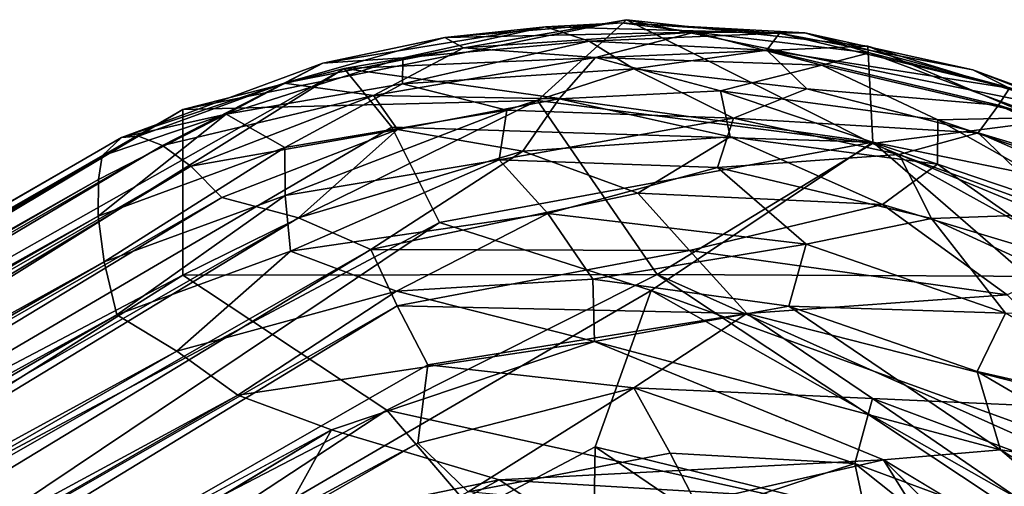
# Model space of a CAD drawing. Units: inches. Extents: x 0 to 220, y 2 to 75.
# Drawn here: x 58 to 59, y 54 to 54 of the extents above; entities that cross this region are included whole.
import ezdxf

# ---------------------------------------------------------------- set-up
doc = ezdxf.new("R2010")
doc.units = ezdxf.units.IN
doc.header["$MEASUREMENT"] = 0
for name, color, linetype in [('TERRITORY-BASEFRAME', 5, 'Continuous'), ('TERRITORY-BOARDLATCH', 5, 'Continuous'), ('TILE', 3, 'Continuous')]:
    doc.layers.add(name, color=color, linetype=linetype)

# ---------------------------------------------------------------- blocks, each defined once
blk = doc.blocks.new('PHZ200_36_0T')
at = {"layer": 'TERRITORY-BASEFRAME'}
for points in [[(17.92867, 1.029, 19.40705), (16.41507, 1.03418, 18.90459), (16.46146, 1.00704, 19.04567)], [(16.45824, 1.0189, 18.84875), (16.41507, 1.03418, 18.90459), (17.92867, 1.029, 19.40705)], [(16.45824, 1.0189, 18.84875), (17.92867, 1.029, 19.40705), (18.01599, 1.00453, 19.31723)], [(17.88341, 0.95088, 19.52309), (17.92867, 1.029, 19.40705), (16.46146, 1.00704, 19.04567)], [(18.09866, 0.93669, 19.53394), (17.92867, 1.029, 19.40705), (17.88341, 0.95088, 19.52309)], [(17.92867, 1.029, 19.40705), (18.09866, 0.93669, 19.53394), (18.16262, 0.95057, 19.44177)], [(18.01599, 1.00453, 19.31723), (17.92867, 1.029, 19.40705), (18.16262, 0.95057, 19.44177)], [(16.45824, 1.0189, 18.84875), (18.01599, 1.00453, 19.31723), (16.5887, 0.95449, 18.81355)], [(17.88341, 0.95088, 19.52309), (16.46146, 1.00704, 19.04567), (16.4981, 0.89627, 19.14311)], [(16.5887, 0.95449, 18.81355), (18.01599, 1.00453, 19.31723), (18.0225, 0.96368, 19.25881)], [(18.26938, 0.87218, 19.39746), (18.24561, 0.82557, 19.3003), (18.01599, 1.00453, 19.31723)], [(18.26938, 0.87218, 19.39746), (18.01599, 1.00453, 19.31723), (18.16262, 0.95057, 19.44177)], [(18.01599, 1.00453, 19.31723), (18.24561, 0.82557, 19.3003), (18.0225, 0.96368, 19.25881)], [(18.0225, 0.96368, 19.25881), (18.01908, 0.90562, 19.21847), (16.5887, 0.95449, 18.81355)], [(18.0225, 0.96368, 19.25881), (18.24561, 0.82557, 19.3003), (18.01908, 0.90562, 19.21847)], [(16.4981, 0.89627, 19.14311), (17.94298, 0.83143, 19.57303), (17.88341, 0.95088, 19.52309)], [(16.5995, 0.81036, 18.78524), (16.5887, 0.95449, 18.81355), (18.01908, 0.90562, 19.21847)], [(18.10775, 0.82184, 19.60671), (18.09866, 0.93669, 19.53394), (17.88341, 0.95088, 19.52309)], [(18.10775, 0.82184, 19.60671), (17.88341, 0.95088, 19.52309), (17.94298, 0.83143, 19.57303)], [(18.16262, 0.95057, 19.44177), (18.09866, 0.93669, 19.53394), (18.24503, 0.82505, 19.57655)], [(18.16262, 0.95057, 19.44177), (18.24503, 0.82505, 19.57655), (18.35734, 0.77803, 19.49874)], [(18.26938, 0.87218, 19.39746), (18.16262, 0.95057, 19.44177), (18.35734, 0.77803, 19.49874)], [(18.24503, 0.82505, 19.57655), (18.09866, 0.93669, 19.53394), (18.10775, 0.82184, 19.60671)], [(18.01908, 0.90562, 19.21847), (18.10041, 0.81584, 19.22843), (16.5995, 0.81036, 18.78524)], [(18.10041, 0.81584, 19.22843), (18.01908, 0.90562, 19.21847), (18.24561, 0.82557, 19.3003)], [(16.45347, 0.74514, 19.10438), (17.94298, 0.83143, 19.57303), (16.4981, 0.89627, 19.14311)], [(18.42462, 0.66677, 19.40737), (18.24561, 0.82557, 19.3003), (18.26938, 0.87218, 19.39746)], [(18.26938, 0.87218, 19.39746), (18.35734, 0.77803, 19.49874), (18.42462, 0.66677, 19.40737)], [(16.45347, 0.74514, 19.10438), (17.95781, 0.75225, 19.56124), (17.94298, 0.83143, 19.57303)], [(17.95781, 0.75225, 19.56124), (18.23685, 0.56259, 19.65842), (17.94298, 0.83143, 19.57303)], [(17.94298, 0.83143, 19.57303), (18.23685, 0.56259, 19.65842), (18.10775, 0.82184, 19.60671)], [(18.35254, 0.51634, 19.30166), (18.10041, 0.81584, 19.22843), (18.24561, 0.82557, 19.3003)], [(18.24503, 0.82505, 19.57655), (18.10775, 0.82184, 19.60671), (18.36118, 0.67368, 19.61075)], [(18.10775, 0.82184, 19.60671), (18.31431, 0.53668, 19.66804), (18.36118, 0.67368, 19.61075)], [(18.23685, 0.56259, 19.65842), (18.31431, 0.53668, 19.66804), (18.10775, 0.82184, 19.60671)], [(18.35734, 0.77803, 19.49874), (18.24503, 0.82505, 19.57655), (18.36118, 0.67368, 19.61075)], [(18.24561, 0.82557, 19.3003), (18.42462, 0.66677, 19.40737), (18.41638, 0.5421, 19.33596)], [(18.41638, 0.5421, 19.33596), (18.35254, 0.51634, 19.30166), (18.24561, 0.82557, 19.3003)], [(18.0314, 0.75737, 19.2233), (16.5995, 0.81036, 18.78524), (18.10041, 0.81584, 19.22843)], [(18.26926, 0.52874, 19.2942), (18.0314, 0.75737, 19.2233), (18.10041, 0.81584, 19.22843)], [(18.35254, 0.51634, 19.30166), (18.26926, 0.52874, 19.2942), (18.10041, 0.81584, 19.22843)], [(16.5995, 0.81036, 18.78524), (18.0314, 0.75737, 19.2233), (17.99682, 0.69953, 19.25639)], [(18.12268, 0.56866, 19.31803), (17.99682, 0.69953, 19.25639), (18.0314, 0.75737, 19.2233)], [(18.0314, 0.75737, 19.2233), (18.26926, 0.52874, 19.2942), (18.12268, 0.56866, 19.31803)]]:
    blk.add_3dface(points, dxfattribs=at)
at = {"layer": 'TERRITORY-BOARDLATCH'}
for points in [[(16.55573, 1.03031, 18.9411), (16.48046, 1.03398, 18.95228), (17.892, 1.03252, 19.36389)], [(16.55573, 1.03031, 18.9411), (16.48046, 1.03398, 18.95228), (17.892, 1.03252, 19.36389)], [(17.892, 1.03252, 19.36389), (16.48046, 1.03398, 18.95228), (17.878, 1.02926, 19.39791)], [(17.892, 1.03252, 19.36389), (16.48046, 1.03398, 18.95228), (17.878, 1.02926, 19.39791)], [(17.878, 1.02926, 19.39791), (16.48046, 1.03398, 18.95228), (16.52658, 1.03028, 19.0094)], [(17.878, 1.02926, 19.39791), (16.48046, 1.03398, 18.95228), (16.52658, 1.03028, 19.0094)], [(17.892, 1.03252, 19.36389), (17.90043, 1.0286, 19.3276), (16.55573, 1.03031, 18.9411)], [(17.892, 1.03252, 19.36389), (17.90043, 1.0286, 19.3276), (16.55573, 1.03031, 18.9411)], [(17.892, 1.03252, 19.36389), (17.878, 1.02926, 19.39791), (17.94773, 1.01505, 19.43795)], [(17.892, 1.03252, 19.36389), (17.878, 1.02926, 19.39791), (17.94773, 1.01505, 19.43795)], [(18.00741, 1.01285, 19.39816), (17.892, 1.03252, 19.36389), (17.94773, 1.01505, 19.43795)], [(17.98378, 1.01388, 19.33446), (17.892, 1.03252, 19.36389), (18.00741, 1.01285, 19.39816)], [(17.98378, 1.01388, 19.33446), (17.892, 1.03252, 19.36389), (18.00741, 1.01285, 19.39816)], [(18.00741, 1.01285, 19.39816), (17.892, 1.03252, 19.36389), (17.94773, 1.01505, 19.43795)], [(17.90043, 1.0286, 19.3276), (17.892, 1.03252, 19.36389), (17.98378, 1.01388, 19.33446)], [(17.90043, 1.0286, 19.3276), (17.892, 1.03252, 19.36389), (17.98378, 1.01388, 19.33446)], [(17.86974, 1.01893, 19.43181), (16.52658, 1.03028, 19.0094), (16.54539, 1.01947, 19.0529)], [(17.86974, 1.01893, 19.43181), (16.52658, 1.03028, 19.0094), (16.54539, 1.01947, 19.0529)], [(16.52658, 1.03028, 19.0094), (17.86974, 1.01893, 19.43181), (17.878, 1.02926, 19.39791)], [(16.52658, 1.03028, 19.0094), (17.86974, 1.01893, 19.43181), (17.878, 1.02926, 19.39791)], [(16.59289, 1.0195, 18.91636), (16.55573, 1.03031, 18.9411), (17.90043, 1.0286, 19.3276)], [(16.59289, 1.0195, 18.91636), (16.55573, 1.03031, 18.9411), (17.90043, 1.0286, 19.3276)], [(17.90933, 1.01766, 19.29377), (16.59289, 1.0195, 18.91636), (17.90043, 1.0286, 19.3276)], [(17.90933, 1.01766, 19.29377), (16.59289, 1.0195, 18.91636), (17.90043, 1.0286, 19.3276)], [(17.94773, 1.01505, 19.43795), (17.878, 1.02926, 19.39791), (17.86974, 1.01893, 19.43181)], [(17.94773, 1.01505, 19.43795), (17.878, 1.02926, 19.39791), (17.86974, 1.01893, 19.43181)], [(17.90933, 1.01766, 19.29377), (17.90043, 1.0286, 19.3276), (17.98378, 1.01388, 19.33446)], [(17.90933, 1.01766, 19.29377), (17.90043, 1.0286, 19.3276), (17.98378, 1.01388, 19.33446)], [(17.8595, 1.00179, 19.46293), (16.54539, 1.01947, 19.0529), (16.53448, 1.00189, 19.08364)], [(17.8595, 1.00179, 19.46293), (16.54539, 1.01947, 19.0529), (16.53448, 1.00189, 19.08364)], [(16.54539, 1.01947, 19.0529), (17.8595, 1.00179, 19.46293), (17.86974, 1.01893, 19.43181)], [(16.54539, 1.01947, 19.0529), (17.8595, 1.00179, 19.46293), (17.86974, 1.01893, 19.43181)], [(16.60383, 1.00198, 18.8857), (16.59289, 1.0195, 18.91636), (17.90933, 1.01766, 19.29377)], [(16.60383, 1.00198, 18.8857), (16.59289, 1.0195, 18.91636), (17.90933, 1.01766, 19.29377)], [(16.60383, 1.00198, 18.8857), (17.90933, 1.01766, 19.29377), (17.917, 1.00018, 19.26258)], [(16.60383, 1.00198, 18.8857), (17.90933, 1.01766, 19.29377), (17.917, 1.00018, 19.26258)], [(17.94773, 1.01505, 19.43795), (17.86974, 1.01893, 19.43181), (17.8595, 1.00179, 19.46293)], [(17.94773, 1.01505, 19.43795), (17.86974, 1.01893, 19.43181), (17.8595, 1.00179, 19.46293)], [(17.96647, 0.98336, 19.49501), (17.94773, 1.01505, 19.43795), (17.8595, 1.00179, 19.46293)], [(17.96647, 0.98336, 19.49501), (17.94773, 1.01505, 19.43795), (17.8595, 1.00179, 19.46293)], [(18.02252, 0.98375, 19.2939), (17.917, 1.00018, 19.26258), (17.90933, 1.01766, 19.29377)], [(18.02252, 0.98375, 19.2939), (17.917, 1.00018, 19.26258), (17.90933, 1.01766, 19.29377)], [(17.90933, 1.01766, 19.29377), (17.98378, 1.01388, 19.33446), (18.02252, 0.98375, 19.2939)], [(17.90933, 1.01766, 19.29377), (17.98378, 1.01388, 19.33446), (18.02252, 0.98375, 19.2939)], [(18.03933, 0.98129, 19.48216), (17.94773, 1.01505, 19.43795), (17.96647, 0.98336, 19.49501)], [(18.03933, 0.98129, 19.48216), (17.94773, 1.01505, 19.43795), (17.96647, 0.98336, 19.49501)], [(17.94773, 1.01505, 19.43795), (18.04671, 0.99348, 19.44755), (18.00741, 1.01285, 19.39816)], [(17.94773, 1.01505, 19.43795), (18.04671, 0.99348, 19.44755), (18.00741, 1.01285, 19.39816)], [(17.94773, 1.01505, 19.43795), (18.03933, 0.98129, 19.48216), (18.04671, 0.99348, 19.44755)], [(17.94773, 1.01505, 19.43795), (18.03933, 0.98129, 19.48216), (18.04671, 0.99348, 19.44755)], [(18.00741, 1.01285, 19.39816), (18.07205, 0.99167, 19.37852), (17.98378, 1.01388, 19.33446)], [(18.00741, 1.01285, 19.39816), (18.07205, 0.99167, 19.37852), (17.98378, 1.01388, 19.33446)], [(18.02252, 0.98375, 19.2939), (17.98378, 1.01388, 19.33446), (18.07805, 0.98164, 19.34357)], [(18.02252, 0.98375, 19.2939), (17.98378, 1.01388, 19.33446), (18.07805, 0.98164, 19.34357)], [(17.98378, 1.01388, 19.33446), (18.07205, 0.99167, 19.37852), (18.07805, 0.98164, 19.34357)], [(17.98378, 1.01388, 19.33446), (18.07205, 0.99167, 19.37852), (18.07805, 0.98164, 19.34357)], [(18.07205, 0.99167, 19.37852), (18.00741, 1.01285, 19.39816), (18.12251, 0.96915, 19.43116)], [(18.07205, 0.99167, 19.37852), (18.00741, 1.01285, 19.39816), (18.12251, 0.96915, 19.43116)], [(18.00741, 1.01285, 19.39816), (18.04671, 0.99348, 19.44755), (18.12251, 0.96915, 19.43116)], [(18.00741, 1.01285, 19.39816), (18.04671, 0.99348, 19.44755), (18.12251, 0.96915, 19.43116)], [(17.84993, 0.97856, 19.49011), (16.53448, 1.00189, 19.08364), (16.52496, 0.97824, 19.11051)], [(17.84993, 0.97856, 19.49011), (16.53448, 1.00189, 19.08364), (16.52496, 0.97824, 19.11051)], [(16.53448, 1.00189, 19.08364), (17.84993, 0.97856, 19.49011), (17.8595, 1.00179, 19.46293)], [(16.53448, 1.00189, 19.08364), (17.84993, 0.97856, 19.49011), (17.8595, 1.00179, 19.46293)], [(16.60383, 1.00198, 18.8857), (17.917, 1.00018, 19.26258), (16.61335, 0.97844, 18.85889)], [(16.60383, 1.00198, 18.8857), (17.917, 1.00018, 19.26258), (16.61335, 0.97844, 18.85889)], [(17.917, 1.00018, 19.26258), (17.92315, 0.97687, 19.23518), (16.61335, 0.97844, 18.85889)], [(17.917, 1.00018, 19.26258), (17.92315, 0.97687, 19.23518), (16.61335, 0.97844, 18.85889)], [(17.96647, 0.98336, 19.49501), (17.8595, 1.00179, 19.46293), (17.84993, 0.97856, 19.49011)], [(17.96647, 0.98336, 19.49501), (17.8595, 1.00179, 19.46293), (17.84993, 0.97856, 19.49011)], [(17.917, 1.00018, 19.26258), (18.02252, 0.98375, 19.2939), (18.02458, 0.96114, 19.26496)], [(17.917, 1.00018, 19.26258), (18.02252, 0.98375, 19.2939), (18.02458, 0.96114, 19.26496)], [(17.917, 1.00018, 19.26258), (18.02458, 0.96114, 19.26496), (17.92315, 0.97687, 19.23518)], [(17.917, 1.00018, 19.26258), (18.02458, 0.96114, 19.26496), (17.92315, 0.97687, 19.23518)], [(18.13923, 0.95053, 19.47401), (18.04671, 0.99348, 19.44755), (18.03933, 0.98129, 19.48216)], [(18.13923, 0.95053, 19.47401), (18.04671, 0.99348, 19.44755), (18.03933, 0.98129, 19.48216)], [(18.13923, 0.95053, 19.47401), (18.12251, 0.96915, 19.43116), (18.04671, 0.99348, 19.44755)], [(18.13923, 0.95053, 19.47401), (18.12251, 0.96915, 19.43116), (18.04671, 0.99348, 19.44755)], [(18.07205, 0.99167, 19.37852), (18.12251, 0.96915, 19.43116), (18.1594, 0.95053, 19.40369)], [(18.07205, 0.99167, 19.37852), (18.12251, 0.96915, 19.43116), (18.1594, 0.95053, 19.40369)], [(18.19155, 0.92591, 19.37611), (18.07805, 0.98164, 19.34357), (18.07205, 0.99167, 19.37852)], [(18.19155, 0.92591, 19.37611), (18.07805, 0.98164, 19.34357), (18.07205, 0.99167, 19.37852)], [(18.1594, 0.95053, 19.40369), (18.19155, 0.92591, 19.37611), (18.07205, 0.99167, 19.37852)], [(18.1594, 0.95053, 19.40369), (18.19155, 0.92591, 19.37611), (18.07205, 0.99167, 19.37852)], [(17.84993, 0.97856, 19.49011), (17.95348, 0.96059, 19.52081), (17.96647, 0.98336, 19.49501)], [(17.84993, 0.97856, 19.49011), (17.95348, 0.96059, 19.52081), (17.96647, 0.98336, 19.49501)], [(18.0815, 0.94037, 19.52799), (17.96647, 0.98336, 19.49501), (17.95348, 0.96059, 19.52081)], [(18.0815, 0.94037, 19.52799), (17.96647, 0.98336, 19.49501), (17.95348, 0.96059, 19.52081)], [(18.03933, 0.98129, 19.48216), (17.96647, 0.98336, 19.49501), (18.0815, 0.94037, 19.52799)], [(18.03933, 0.98129, 19.48216), (17.96647, 0.98336, 19.49501), (18.0815, 0.94037, 19.52799)], [(18.07805, 0.98164, 19.34357), (18.13766, 0.94106, 19.32692), (18.02252, 0.98375, 19.2939)], [(18.07805, 0.98164, 19.34357), (18.13766, 0.94106, 19.32692), (18.02252, 0.98375, 19.2939)], [(18.02252, 0.98375, 19.2939), (18.13766, 0.94106, 19.32692), (18.10934, 0.93149, 19.28946)], [(18.02252, 0.98375, 19.2939), (18.13766, 0.94106, 19.32692), (18.10934, 0.93149, 19.28946)], [(18.02252, 0.98375, 19.2939), (18.10934, 0.93149, 19.28946), (18.02458, 0.96114, 19.26496)], [(18.02252, 0.98375, 19.2939), (18.10934, 0.93149, 19.28946), (18.02458, 0.96114, 19.26496)], [(16.52496, 0.97824, 19.11051), (16.51718, 0.94949, 19.13246), (17.8414, 0.95011, 19.51226)], [(16.52496, 0.97824, 19.11051), (16.51718, 0.94949, 19.13246), (17.8414, 0.95011, 19.51226)], [(16.52496, 0.97824, 19.11051), (17.8414, 0.95011, 19.51226), (17.84993, 0.97856, 19.49011)], [(16.52496, 0.97824, 19.11051), (17.8414, 0.95011, 19.51226), (17.84993, 0.97856, 19.49011)], [(16.62112, 0.94982, 18.83697), (16.61335, 0.97844, 18.85889), (17.92315, 0.97687, 19.23518)], [(16.62112, 0.94982, 18.83697), (16.61335, 0.97844, 18.85889), (17.92315, 0.97687, 19.23518)], [(17.84993, 0.97856, 19.49011), (17.8414, 0.95011, 19.51226), (17.95348, 0.96059, 19.52081)], [(17.84993, 0.97856, 19.49011), (17.8414, 0.95011, 19.51226), (17.95348, 0.96059, 19.52081)], [(18.15275, 0.92537, 19.51468), (18.03933, 0.98129, 19.48216), (18.0815, 0.94037, 19.52799)], [(18.15275, 0.92537, 19.51468), (18.03933, 0.98129, 19.48216), (18.0815, 0.94037, 19.52799)], [(18.03933, 0.98129, 19.48216), (18.15275, 0.92537, 19.51468), (18.13923, 0.95053, 19.47401)], [(18.03933, 0.98129, 19.48216), (18.15275, 0.92537, 19.51468), (18.13923, 0.95053, 19.47401)], [(18.07805, 0.98164, 19.34357), (18.19155, 0.92591, 19.37611), (18.13766, 0.94106, 19.32692)], [(18.07805, 0.98164, 19.34357), (18.19155, 0.92591, 19.37611), (18.13766, 0.94106, 19.32692)], [(17.92315, 0.97687, 19.23518), (17.95376, 0.94634, 19.21954), (16.62112, 0.94982, 18.83697)], [(17.92315, 0.97687, 19.23518), (17.95376, 0.94634, 19.21954), (16.62112, 0.94982, 18.83697)], [(17.92315, 0.97687, 19.23518), (18.02458, 0.96114, 19.26496), (17.95376, 0.94634, 19.21954)], [(17.92315, 0.97687, 19.23518), (18.02458, 0.96114, 19.26496), (17.95376, 0.94634, 19.21954)], [(18.23117, 0.90241, 19.46087), (18.1594, 0.95053, 19.40369), (18.12251, 0.96915, 19.43116)], [(18.23117, 0.90241, 19.46087), (18.1594, 0.95053, 19.40369), (18.12251, 0.96915, 19.43116)], [(18.12251, 0.96915, 19.43116), (18.13923, 0.95053, 19.47401), (18.23117, 0.90241, 19.46087)], [(18.12251, 0.96915, 19.43116), (18.13923, 0.95053, 19.47401), (18.23117, 0.90241, 19.46087)], [(18.02458, 0.96114, 19.26496), (18.07786, 0.91678, 19.25604), (17.95376, 0.94634, 19.21954)], [(18.02458, 0.96114, 19.26496), (18.07786, 0.91678, 19.25604), (17.95376, 0.94634, 19.21954)], [(18.02458, 0.96114, 19.26496), (18.10934, 0.93149, 19.28946), (18.07786, 0.91678, 19.25604)], [(18.02458, 0.96114, 19.26496), (18.10934, 0.93149, 19.28946), (18.07786, 0.91678, 19.25604)], [(17.8414, 0.95011, 19.51226), (17.94082, 0.93288, 19.54138), (17.95348, 0.96059, 19.52081)], [(17.8414, 0.95011, 19.51226), (17.94082, 0.93288, 19.54138), (17.95348, 0.96059, 19.52081)], [(18.06435, 0.91909, 19.5526), (17.95348, 0.96059, 19.52081), (17.94082, 0.93288, 19.54138)], [(18.06435, 0.91909, 19.5526), (17.95348, 0.96059, 19.52081), (17.94082, 0.93288, 19.54138)], [(17.95348, 0.96059, 19.52081), (18.06435, 0.91909, 19.5526), (18.0815, 0.94037, 19.52799)], [(17.95348, 0.96059, 19.52081), (18.06435, 0.91909, 19.5526), (18.0815, 0.94037, 19.52799)], [(18.22063, 0.8978, 19.49747), (18.23117, 0.90241, 19.46087), (18.13923, 0.95053, 19.47401)], [(18.22063, 0.8978, 19.49747), (18.23117, 0.90241, 19.46087), (18.13923, 0.95053, 19.47401)], [(18.22063, 0.8978, 19.49747), (18.13923, 0.95053, 19.47401), (18.15275, 0.92537, 19.51468)], [(18.22063, 0.8978, 19.49747), (18.13923, 0.95053, 19.47401), (18.15275, 0.92537, 19.51468)], [(18.1594, 0.95053, 19.40369), (18.23117, 0.90241, 19.46087), (18.24332, 0.89561, 19.42629)], [(18.1594, 0.95053, 19.40369), (18.23117, 0.90241, 19.46087), (18.24332, 0.89561, 19.42629)], [(18.1594, 0.95053, 19.40369), (18.24332, 0.89561, 19.42629), (18.19155, 0.92591, 19.37611)], [(18.1594, 0.95053, 19.40369), (18.24332, 0.89561, 19.42629), (18.19155, 0.92591, 19.37611)], [(16.51718, 0.94949, 19.13246), (16.51145, 0.91676, 19.14864), (17.85989, 0.91652, 19.53569)], [(16.51718, 0.94949, 19.13246), (16.51145, 0.91676, 19.14864), (17.85989, 0.91652, 19.53569)], [(17.85989, 0.91652, 19.53569), (17.8414, 0.95011, 19.51226), (16.51718, 0.94949, 19.13246)], [(17.85989, 0.91652, 19.53569), (17.8414, 0.95011, 19.51226), (16.51718, 0.94949, 19.13246)], [(16.62686, 0.91724, 18.82077), (16.62112, 0.94982, 18.83697), (17.95376, 0.94634, 19.21954)], [(16.62686, 0.91724, 18.82077), (16.62112, 0.94982, 18.83697), (17.95376, 0.94634, 19.21954)], [(17.95376, 0.94634, 19.21954), (17.97929, 0.91178, 19.20917), (16.62686, 0.91724, 18.82077)], [(17.95376, 0.94634, 19.21954), (17.97929, 0.91178, 19.20917), (16.62686, 0.91724, 18.82077)], [(17.94082, 0.93288, 19.54138), (17.8414, 0.95011, 19.51226), (17.85989, 0.91652, 19.53569)], [(17.94082, 0.93288, 19.54138), (17.8414, 0.95011, 19.51226), (17.85989, 0.91652, 19.53569)], [(17.95376, 0.94634, 19.21954), (18.07786, 0.91678, 19.25604), (17.97929, 0.91178, 19.20917)], [(17.95376, 0.94634, 19.21954), (18.07786, 0.91678, 19.25604), (17.97929, 0.91178, 19.20917)], [(18.18627, 0.87486, 19.55804), (18.0815, 0.94037, 19.52799), (18.06435, 0.91909, 19.5526)], [(18.18627, 0.87486, 19.55804), (18.0815, 0.94037, 19.52799), (18.06435, 0.91909, 19.5526)], [(18.15275, 0.92537, 19.51468), (18.0815, 0.94037, 19.52799), (18.18627, 0.87486, 19.55804)], [(18.15275, 0.92537, 19.51468), (18.0815, 0.94037, 19.52799), (18.18627, 0.87486, 19.55804)], [(18.18766, 0.89122, 19.31172), (18.10934, 0.93149, 19.28946), (18.13766, 0.94106, 19.32692)], [(18.18766, 0.89122, 19.31172), (18.10934, 0.93149, 19.28946), (18.13766, 0.94106, 19.32692)], [(18.13766, 0.94106, 19.32692), (18.19155, 0.92591, 19.37611), (18.24258, 0.87582, 19.357)], [(18.13766, 0.94106, 19.32692), (18.19155, 0.92591, 19.37611), (18.24258, 0.87582, 19.357)], [(18.13766, 0.94106, 19.32692), (18.24258, 0.87582, 19.357), (18.18766, 0.89122, 19.31172)], [(18.13766, 0.94106, 19.32692), (18.24258, 0.87582, 19.357), (18.18766, 0.89122, 19.31172)], [(17.98002, 0.88496, 19.57058), (17.94082, 0.93288, 19.54138), (17.85989, 0.91652, 19.53569)], [(17.98002, 0.88496, 19.57058), (17.94082, 0.93288, 19.54138), (17.85989, 0.91652, 19.53569)], [(18.06435, 0.91909, 19.5526), (17.94082, 0.93288, 19.54138), (18.07269, 0.88046, 19.57937)], [(18.06435, 0.91909, 19.5526), (17.94082, 0.93288, 19.54138), (18.07269, 0.88046, 19.57937)], [(18.07269, 0.88046, 19.57937), (17.94082, 0.93288, 19.54138), (17.98002, 0.88496, 19.57058)], [(18.07269, 0.88046, 19.57937), (17.94082, 0.93288, 19.54138), (17.98002, 0.88496, 19.57058)], [(18.10934, 0.93149, 19.28946), (18.17966, 0.86703, 19.28523), (18.07786, 0.91678, 19.25604)], [(18.10934, 0.93149, 19.28946), (18.17966, 0.86703, 19.28523), (18.07786, 0.91678, 19.25604)], [(18.18766, 0.89122, 19.31172), (18.17966, 0.86703, 19.28523), (18.10934, 0.93149, 19.28946)], [(18.18766, 0.89122, 19.31172), (18.17966, 0.86703, 19.28523), (18.10934, 0.93149, 19.28946)], [(18.22895, 0.86866, 19.53633), (18.15275, 0.92537, 19.51468), (18.18627, 0.87486, 19.55804)], [(18.22895, 0.86866, 19.53633), (18.15275, 0.92537, 19.51468), (18.18627, 0.87486, 19.55804)], [(18.15275, 0.92537, 19.51468), (18.22895, 0.86866, 19.53633), (18.22063, 0.8978, 19.49747)], [(18.15275, 0.92537, 19.51468), (18.22895, 0.86866, 19.53633), (18.22063, 0.8978, 19.49747)], [(18.19155, 0.92591, 19.37611), (18.24332, 0.89561, 19.42629), (18.26851, 0.86866, 19.39838)], [(18.19155, 0.92591, 19.37611), (18.24332, 0.89561, 19.42629), (18.26851, 0.86866, 19.39838)], [(18.19155, 0.92591, 19.37611), (18.26851, 0.86866, 19.39838), (18.24258, 0.87582, 19.357)], [(18.19155, 0.92591, 19.37611), (18.26851, 0.86866, 19.39838), (18.24258, 0.87582, 19.357)], [(18.1653, 0.85589, 19.58155), (18.06435, 0.91909, 19.5526), (18.07269, 0.88046, 19.57937)], [(18.1653, 0.85589, 19.58155), (18.06435, 0.91909, 19.5526), (18.07269, 0.88046, 19.57937)], [(18.06435, 0.91909, 19.5526), (18.1653, 0.85589, 19.58155), (18.18627, 0.87486, 19.55804)], [(18.06435, 0.91909, 19.5526), (18.1653, 0.85589, 19.58155), (18.18627, 0.87486, 19.55804)], [(17.8767, 0.87916, 19.55188), (16.51145, 0.91676, 19.14864), (16.51046, 0.88069, 19.15946)], [(17.8767, 0.87916, 19.55188), (16.51145, 0.91676, 19.14864), (16.51046, 0.88069, 19.15946)], [(17.85989, 0.91652, 19.53569), (16.51145, 0.91676, 19.14864), (17.8767, 0.87916, 19.55188)], [(17.85989, 0.91652, 19.53569), (16.51145, 0.91676, 19.14864), (17.8767, 0.87916, 19.55188)], [(16.63036, 0.88197, 18.81089), (16.62686, 0.91724, 18.82077), (17.97929, 0.91178, 19.20917)], [(16.63036, 0.88197, 18.81089), (16.62686, 0.91724, 18.82077), (17.97929, 0.91178, 19.20917)], [(17.85989, 0.91652, 19.53569), (17.8767, 0.87916, 19.55188), (17.98002, 0.88496, 19.57058)], [(17.85989, 0.91652, 19.53569), (17.8767, 0.87916, 19.55188), (17.98002, 0.88496, 19.57058)], [(18.12076, 0.86549, 19.25038), (17.97929, 0.91178, 19.20917), (18.07786, 0.91678, 19.25604)], [(18.12076, 0.86549, 19.25038), (17.97929, 0.91178, 19.20917), (18.07786, 0.91678, 19.25604)], [(18.07786, 0.91678, 19.25604), (18.17966, 0.86703, 19.28523), (18.12076, 0.86549, 19.25038)], [(18.07786, 0.91678, 19.25604), (18.17966, 0.86703, 19.28523), (18.12076, 0.86549, 19.25038)], [(16.63036, 0.88197, 18.81089), (17.97929, 0.91178, 19.20917), (17.97626, 0.87788, 19.19778)], [(16.63036, 0.88197, 18.81089), (17.97929, 0.91178, 19.20917), (17.97626, 0.87788, 19.19778)], [(18.12951, 0.82438, 19.24183), (17.97626, 0.87788, 19.19778), (17.97929, 0.91178, 19.20917)], [(18.12951, 0.82438, 19.24183), (17.97626, 0.87788, 19.19778), (17.97929, 0.91178, 19.20917)], [(18.12951, 0.82438, 19.24183), (17.97929, 0.91178, 19.20917), (18.12076, 0.86549, 19.25038)], [(18.12951, 0.82438, 19.24183), (17.97929, 0.91178, 19.20917), (18.12076, 0.86549, 19.25038)], [(18.23117, 0.90241, 19.46087), (18.22063, 0.8978, 19.49747), (18.32488, 0.81373, 19.49063)], [(18.23117, 0.90241, 19.46087), (18.22063, 0.8978, 19.49747), (18.32488, 0.81373, 19.49063)], [(18.31257, 0.83235, 19.44761), (18.24332, 0.89561, 19.42629), (18.23117, 0.90241, 19.46087)], [(18.31257, 0.83235, 19.44761), (18.24332, 0.89561, 19.42629), (18.23117, 0.90241, 19.46087)], [(18.23117, 0.90241, 19.46087), (18.32488, 0.81373, 19.49063), (18.31257, 0.83235, 19.44761)], [(18.23117, 0.90241, 19.46087), (18.32488, 0.81373, 19.49063), (18.31257, 0.83235, 19.44761)], [(18.22063, 0.8978, 19.49747), (18.3151, 0.80866, 19.52456), (18.32488, 0.81373, 19.49063)], [(18.22063, 0.8978, 19.49747), (18.3151, 0.80866, 19.52456), (18.32488, 0.81373, 19.49063)], [(18.3151, 0.80866, 19.52456), (18.22063, 0.8978, 19.49747), (18.22895, 0.86866, 19.53633)], [(18.3151, 0.80866, 19.52456), (18.22063, 0.8978, 19.49747), (18.22895, 0.86866, 19.53633)], [(18.24332, 0.89561, 19.42629), (18.31257, 0.83235, 19.44761), (18.33689, 0.80202, 19.41779)], [(18.24332, 0.89561, 19.42629), (18.31257, 0.83235, 19.44761), (18.33689, 0.80202, 19.41779)], [(18.26851, 0.86866, 19.39838), (18.24332, 0.89561, 19.42629), (18.33689, 0.80202, 19.41779)], [(18.26851, 0.86866, 19.39838), (18.24332, 0.89561, 19.42629), (18.33689, 0.80202, 19.41779)], [(18.17966, 0.86703, 19.28523), (18.18766, 0.89122, 19.31172), (18.27016, 0.79758, 19.31118)], [(18.17966, 0.86703, 19.28523), (18.18766, 0.89122, 19.31172), (18.27016, 0.79758, 19.31118)], [(18.18766, 0.89122, 19.31172), (18.24258, 0.87582, 19.357), (18.28242, 0.81838, 19.3389)], [(18.18766, 0.89122, 19.31172), (18.24258, 0.87582, 19.357), (18.28242, 0.81838, 19.3389)], [(18.18766, 0.89122, 19.31172), (18.28242, 0.81838, 19.3389), (18.27016, 0.79758, 19.31118)], [(18.18766, 0.89122, 19.31172), (18.28242, 0.81838, 19.3389), (18.27016, 0.79758, 19.31118)], [(17.91152, 0.83717, 19.56575), (17.8767, 0.87916, 19.55188), (16.51046, 0.88069, 19.15946)], [(17.91152, 0.83717, 19.56575), (17.8767, 0.87916, 19.55188), (16.51046, 0.88069, 19.15946)], [(16.63292, 0.84608, 18.80825), (16.63036, 0.88197, 18.81089), (17.97626, 0.87788, 19.19778)], [(16.63292, 0.84608, 18.80825), (16.63036, 0.88197, 18.81089), (17.97626, 0.87788, 19.19778)], [(17.98002, 0.88496, 19.57058), (17.8767, 0.87916, 19.55188), (18.05988, 0.80724, 19.60457)], [(17.98002, 0.88496, 19.57058), (17.8767, 0.87916, 19.55188), (18.05988, 0.80724, 19.60457)], [(18.07598, 0.83726, 19.5981), (17.98002, 0.88496, 19.57058), (18.05988, 0.80724, 19.60457)], [(18.07598, 0.83726, 19.5981), (17.98002, 0.88496, 19.57058), (18.05988, 0.80724, 19.60457)], [(17.98002, 0.88496, 19.57058), (18.07598, 0.83726, 19.5981), (18.07269, 0.88046, 19.57937)], [(17.98002, 0.88496, 19.57058), (18.07598, 0.83726, 19.5981), (18.07269, 0.88046, 19.57937)], [(17.97626, 0.87788, 19.19778), (17.97469, 0.84176, 19.19374), (16.63292, 0.84608, 18.80825)], [(17.97626, 0.87788, 19.19778), (17.97469, 0.84176, 19.19374), (16.63292, 0.84608, 18.80825)], [(18.05988, 0.80724, 19.60457), (17.8767, 0.87916, 19.55188), (17.91152, 0.83717, 19.56575)], [(18.05988, 0.80724, 19.60457), (17.8767, 0.87916, 19.55188), (17.91152, 0.83717, 19.56575)], [(17.97469, 0.84176, 19.19374), (17.97626, 0.87788, 19.19778), (18.13933, 0.77897, 19.24093)], [(17.97469, 0.84176, 19.19374), (17.97626, 0.87788, 19.19778), (18.13933, 0.77897, 19.24093)], [(17.97626, 0.87788, 19.19778), (18.12951, 0.82438, 19.24183), (18.13933, 0.77897, 19.24093)], [(17.97626, 0.87788, 19.19778), (18.12951, 0.82438, 19.24183), (18.13933, 0.77897, 19.24093)], [(18.07269, 0.88046, 19.57937), (18.18636, 0.7955, 19.61179), (18.1653, 0.85589, 19.58155)], [(18.07269, 0.88046, 19.57937), (18.18636, 0.7955, 19.61179), (18.1653, 0.85589, 19.58155)], [(18.07269, 0.88046, 19.57937), (18.07598, 0.83726, 19.5981), (18.18636, 0.7955, 19.61179)], [(18.07269, 0.88046, 19.57937), (18.07598, 0.83726, 19.5981), (18.18636, 0.7955, 19.61179)], [(18.28242, 0.81838, 19.3389), (18.24258, 0.87582, 19.357), (18.33325, 0.79054, 19.383)], [(18.28242, 0.81838, 19.3389), (18.24258, 0.87582, 19.357), (18.33325, 0.79054, 19.383)], [(18.26851, 0.86866, 19.39838), (18.33325, 0.79054, 19.383), (18.24258, 0.87582, 19.357)], [(18.26851, 0.86866, 19.39838), (18.33325, 0.79054, 19.383), (18.24258, 0.87582, 19.357)], [(18.25475, 0.81255, 19.57745), (18.18627, 0.87486, 19.55804), (18.1653, 0.85589, 19.58155)], [(18.25475, 0.81255, 19.57745), (18.18627, 0.87486, 19.55804), (18.1653, 0.85589, 19.58155)], [(18.2979, 0.80125, 19.5563), (18.22895, 0.86866, 19.53633), (18.18627, 0.87486, 19.55804)], [(18.2979, 0.80125, 19.5563), (18.22895, 0.86866, 19.53633), (18.18627, 0.87486, 19.55804)], [(18.2979, 0.80125, 19.5563), (18.18627, 0.87486, 19.55804), (18.25475, 0.81255, 19.57745)], [(18.2979, 0.80125, 19.5563), (18.18627, 0.87486, 19.55804), (18.25475, 0.81255, 19.57745)], [(18.23315, 0.79338, 19.28254), (18.12076, 0.86549, 19.25038), (18.17966, 0.86703, 19.28523)], [(18.23315, 0.79338, 19.28254), (18.12076, 0.86549, 19.25038), (18.17966, 0.86703, 19.28523)], [(18.23315, 0.79338, 19.28254), (18.12951, 0.82438, 19.24183), (18.12076, 0.86549, 19.25038)], [(18.23315, 0.79338, 19.28254), (18.12951, 0.82438, 19.24183), (18.12076, 0.86549, 19.25038)], [(18.27016, 0.79758, 19.31118), (18.23315, 0.79338, 19.28254), (18.17966, 0.86703, 19.28523)], [(18.27016, 0.79758, 19.31118), (18.23315, 0.79338, 19.28254), (18.17966, 0.86703, 19.28523)], [(18.3151, 0.80866, 19.52456), (18.22895, 0.86866, 19.53633), (18.2979, 0.80125, 19.5563)], [(18.3151, 0.80866, 19.52456), (18.22895, 0.86866, 19.53633), (18.2979, 0.80125, 19.5563)], [(18.33325, 0.79054, 19.383), (18.26851, 0.86866, 19.39838), (18.33689, 0.80202, 19.41779)], [(18.33325, 0.79054, 19.383), (18.26851, 0.86866, 19.39838), (18.33689, 0.80202, 19.41779)], [(18.25247, 0.77341, 19.60654), (18.1653, 0.85589, 19.58155), (18.18636, 0.7955, 19.61179)], [(18.25247, 0.77341, 19.60654), (18.1653, 0.85589, 19.58155), (18.18636, 0.7955, 19.61179)], [(18.1653, 0.85589, 19.58155), (18.25247, 0.77341, 19.60654), (18.25475, 0.81255, 19.57745)], [(18.1653, 0.85589, 19.58155), (18.25247, 0.77341, 19.60654), (18.25475, 0.81255, 19.57745)], [(17.94867, 0.80733, 19.19003), (16.62993, 0.81026, 18.8109), (16.63292, 0.84608, 18.80825)], [(17.94867, 0.80733, 19.19003), (16.62993, 0.81026, 18.8109), (16.63292, 0.84608, 18.80825)], [(17.94867, 0.80733, 19.19003), (16.63292, 0.84608, 18.80825), (17.97469, 0.84176, 19.19374)], [(17.94867, 0.80733, 19.19003), (16.63292, 0.84608, 18.80825), (17.97469, 0.84176, 19.19374)], [(18.06571, 0.77466, 19.2236), (17.94867, 0.80733, 19.19003), (17.97469, 0.84176, 19.19374)], [(18.06571, 0.77466, 19.2236), (17.94867, 0.80733, 19.19003), (17.97469, 0.84176, 19.19374)], [(17.97469, 0.84176, 19.19374), (18.13933, 0.77897, 19.24093), (18.06571, 0.77466, 19.2236)], [(17.97469, 0.84176, 19.19374), (18.13933, 0.77897, 19.24093), (18.06571, 0.77466, 19.2236)], [(16.5087, 0.81104, 19.15869), (17.86044, 0.80646, 19.54728), (17.91152, 0.83717, 19.56575)], [(16.5087, 0.81104, 19.15869), (17.86044, 0.80646, 19.54728), (17.91152, 0.83717, 19.56575)], [(17.91152, 0.83717, 19.56575), (17.86044, 0.80646, 19.54728), (17.97696, 0.76789, 19.58072)], [(17.91152, 0.83717, 19.56575), (17.86044, 0.80646, 19.54728), (17.97696, 0.76789, 19.58072)], [(18.05988, 0.80724, 19.60457), (18.16115, 0.771, 19.62252), (18.07598, 0.83726, 19.5981)], [(18.05988, 0.80724, 19.60457), (18.16115, 0.771, 19.62252), (18.07598, 0.83726, 19.5981)], [(18.18636, 0.7955, 19.61179), (18.07598, 0.83726, 19.5981), (18.16115, 0.771, 19.62252)], [(18.18636, 0.7955, 19.61179), (18.07598, 0.83726, 19.5981), (18.16115, 0.771, 19.62252)], [(18.37757, 0.75457, 19.46479), (18.33689, 0.80202, 19.41779), (18.31257, 0.83235, 19.44761)], [(18.37757, 0.75457, 19.46479), (18.33689, 0.80202, 19.41779), (18.31257, 0.83235, 19.44761)], [(18.37757, 0.75457, 19.46479), (18.31257, 0.83235, 19.44761), (18.32488, 0.81373, 19.49063)], [(18.37757, 0.75457, 19.46479), (18.31257, 0.83235, 19.44761), (18.32488, 0.81373, 19.49063)], [(18.23315, 0.79338, 19.28254), (18.26736, 0.71685, 19.28133), (18.12951, 0.82438, 19.24183)], [(18.23315, 0.79338, 19.28254), (18.26736, 0.71685, 19.28133), (18.12951, 0.82438, 19.24183)], [(18.12951, 0.82438, 19.24183), (18.26736, 0.71685, 19.28133), (18.13933, 0.77897, 19.24093)], [(18.12951, 0.82438, 19.24183), (18.26736, 0.71685, 19.28133), (18.13933, 0.77897, 19.24093)], [(18.3459, 0.7111, 19.3329), (18.27016, 0.79758, 19.31118), (18.28242, 0.81838, 19.3389)], [(18.3459, 0.7111, 19.3329), (18.27016, 0.79758, 19.31118), (18.28242, 0.81838, 19.3389)], [(18.36171, 0.72771, 19.36163), (18.28242, 0.81838, 19.3389), (18.33325, 0.79054, 19.383)], [(18.36171, 0.72771, 19.36163), (18.28242, 0.81838, 19.3389), (18.33325, 0.79054, 19.383)], [(18.28242, 0.81838, 19.3389), (18.36171, 0.72771, 19.36163), (18.3459, 0.7111, 19.3329)], [(18.28242, 0.81838, 19.3389), (18.36171, 0.72771, 19.36163), (18.3459, 0.7111, 19.3329)], [(18.25247, 0.77341, 19.60654), (18.3155, 0.74009, 19.59509), (18.25475, 0.81255, 19.57745)], [(18.25247, 0.77341, 19.60654), (18.3155, 0.74009, 19.59509), (18.25475, 0.81255, 19.57745)], [(18.25475, 0.81255, 19.57745), (18.3155, 0.74009, 19.59509), (18.2979, 0.80125, 19.5563)], [(18.25475, 0.81255, 19.57745), (18.3155, 0.74009, 19.59509), (18.2979, 0.80125, 19.5563)], [(18.32488, 0.81373, 19.49063), (18.3151, 0.80866, 19.52456), (18.38619, 0.73191, 19.50677)], [(18.32488, 0.81373, 19.49063), (18.3151, 0.80866, 19.52456), (18.38619, 0.73191, 19.50677)], [(17.94867, 0.80733, 19.19003), (17.95912, 0.77066, 19.20419), (16.62993, 0.81026, 18.8109)], [(17.94867, 0.80733, 19.19003), (17.95912, 0.77066, 19.20419), (16.62993, 0.81026, 18.8109)], [(17.86044, 0.80646, 19.54728), (17.85967, 0.77113, 19.53585), (17.97696, 0.76789, 19.58072)], [(17.86044, 0.80646, 19.54728), (17.85967, 0.77113, 19.53585), (17.97696, 0.76789, 19.58072)], [(17.94867, 0.80733, 19.19003), (18.06571, 0.77466, 19.2236), (17.95912, 0.77066, 19.20419)], [(17.94867, 0.80733, 19.19003), (18.06571, 0.77466, 19.2236), (17.95912, 0.77066, 19.20419)], [(18.16115, 0.771, 19.62252), (18.05988, 0.80724, 19.60457), (18.22194, 0.64539, 19.65107)], [(18.16115, 0.771, 19.62252), (18.05988, 0.80724, 19.60457), (18.22194, 0.64539, 19.65107)], [(18.22194, 0.64539, 19.65107), (18.05988, 0.80724, 19.60457), (18.16399, 0.67251, 19.63811)], [(18.22194, 0.64539, 19.65107), (18.05988, 0.80724, 19.60457), (18.16399, 0.67251, 19.63811)], [(18.39103, 0.70206, 19.54633), (18.3151, 0.80866, 19.52456), (18.2979, 0.80125, 19.5563)], [(18.39103, 0.70206, 19.54633), (18.3151, 0.80866, 19.52456), (18.2979, 0.80125, 19.5563)], [(18.38619, 0.73191, 19.50677), (18.3151, 0.80866, 19.52456), (18.39103, 0.70206, 19.54633)], [(18.38619, 0.73191, 19.50677), (18.3151, 0.80866, 19.52456), (18.39103, 0.70206, 19.54633)], [(18.39103, 0.70206, 19.54633), (18.2979, 0.80125, 19.5563), (18.355, 0.72398, 19.57247)], [(18.39103, 0.70206, 19.54633), (18.2979, 0.80125, 19.5563), (18.355, 0.72398, 19.57247)], [(18.355, 0.72398, 19.57247), (18.2979, 0.80125, 19.5563), (18.3155, 0.74009, 19.59509)], [(18.355, 0.72398, 19.57247), (18.2979, 0.80125, 19.5563), (18.3155, 0.74009, 19.59509)], [(18.26167, 0.70861, 19.63338), (18.18636, 0.7955, 19.61179), (18.16115, 0.771, 19.62252)], [(18.26167, 0.70861, 19.63338), (18.18636, 0.7955, 19.61179), (18.16115, 0.771, 19.62252)], [(18.18636, 0.7955, 19.61179), (18.26167, 0.70861, 19.63338), (18.25247, 0.77341, 19.60654)], [(18.18636, 0.7955, 19.61179), (18.26167, 0.70861, 19.63338), (18.25247, 0.77341, 19.60654)], [(18.27016, 0.79758, 19.31118), (18.30973, 0.71205, 19.30464), (18.23315, 0.79338, 19.28254)], [(18.27016, 0.79758, 19.31118), (18.30973, 0.71205, 19.30464), (18.23315, 0.79338, 19.28254)], [(18.3459, 0.7111, 19.3329), (18.30973, 0.71205, 19.30464), (18.27016, 0.79758, 19.31118)], [(18.3459, 0.7111, 19.3329), (18.30973, 0.71205, 19.30464), (18.27016, 0.79758, 19.31118)], [(18.23315, 0.79338, 19.28254), (18.30973, 0.71205, 19.30464), (18.26736, 0.71685, 19.28133)], [(18.23315, 0.79338, 19.28254), (18.30973, 0.71205, 19.30464), (18.26736, 0.71685, 19.28133)], [(18.06571, 0.77466, 19.2236), (18.13933, 0.77897, 19.24093), (18.17559, 0.70461, 19.2551)], [(18.06571, 0.77466, 19.2236), (18.13933, 0.77897, 19.24093), (18.17559, 0.70461, 19.2551)], [(18.17559, 0.70461, 19.2551), (18.13933, 0.77897, 19.24093), (18.2917, 0.63041, 19.28462)], [(18.17559, 0.70461, 19.2551), (18.13933, 0.77897, 19.24093), (18.2917, 0.63041, 19.28462)], [(18.13933, 0.77897, 19.24093), (18.26736, 0.71685, 19.28133), (18.2917, 0.63041, 19.28462)], [(18.13933, 0.77897, 19.24093), (18.26736, 0.71685, 19.28133), (18.2917, 0.63041, 19.28462)], [(18.0651, 0.73397, 19.23455), (17.95912, 0.77066, 19.20419), (18.06571, 0.77466, 19.2236)], [(18.0651, 0.73397, 19.23455), (17.95912, 0.77066, 19.20419), (18.06571, 0.77466, 19.2236)], [(18.0651, 0.73397, 19.23455), (18.06571, 0.77466, 19.2236), (18.1495, 0.67861, 19.2588)], [(18.0651, 0.73397, 19.23455), (18.06571, 0.77466, 19.2236), (18.1495, 0.67861, 19.2588)], [(18.17559, 0.70461, 19.2551), (18.1495, 0.67861, 19.2588), (18.06571, 0.77466, 19.2236)], [(18.17559, 0.70461, 19.2551), (18.1495, 0.67861, 19.2588), (18.06571, 0.77466, 19.2236)], [(18.25247, 0.77341, 19.60654), (18.32248, 0.67482, 19.62662), (18.3155, 0.74009, 19.59509)], [(18.25247, 0.77341, 19.60654), (18.32248, 0.67482, 19.62662), (18.3155, 0.74009, 19.59509)], [(18.25247, 0.77341, 19.60654), (18.26167, 0.70861, 19.63338), (18.32248, 0.67482, 19.62662)], [(18.25247, 0.77341, 19.60654), (18.26167, 0.70861, 19.63338), (18.32248, 0.67482, 19.62662)], [(17.97696, 0.76789, 19.58072), (17.85967, 0.77113, 19.53585), (18.00181, 0.71809, 19.57657)], [(17.97696, 0.76789, 19.58072), (17.85967, 0.77113, 19.53585), (18.00181, 0.71809, 19.57657)], [(17.95912, 0.77066, 19.20419), (18.0651, 0.73397, 19.23455), (18.06337, 0.69664, 19.25222)], [(17.95912, 0.77066, 19.20419), (18.0651, 0.73397, 19.23455), (18.06337, 0.69664, 19.25222)], [(17.97696, 0.76789, 19.58072), (18.00181, 0.71809, 19.57657), (18.08435, 0.69714, 19.61148)], [(17.97696, 0.76789, 19.58072), (18.00181, 0.71809, 19.57657), (18.08435, 0.69714, 19.61148)], [(17.97696, 0.76789, 19.58072), (18.08435, 0.69714, 19.61148), (18.16399, 0.67251, 19.63811)], [(17.97696, 0.76789, 19.58072), (18.08435, 0.69714, 19.61148), (18.16399, 0.67251, 19.63811)], [(18.16115, 0.771, 19.62252), (18.22194, 0.64539, 19.65107), (18.23226, 0.68873, 19.64291)], [(18.16115, 0.771, 19.62252), (18.22194, 0.64539, 19.65107), (18.23226, 0.68873, 19.64291)], [(18.16115, 0.771, 19.62252), (18.23226, 0.68873, 19.64291), (18.26167, 0.70861, 19.63338)], [(18.16115, 0.771, 19.62252), (18.23226, 0.68873, 19.64291), (18.26167, 0.70861, 19.63338)], [(18.0651, 0.73397, 19.23455), (18.1495, 0.67861, 19.2588), (18.06337, 0.69664, 19.25222)], [(18.0651, 0.73397, 19.23455), (18.1495, 0.67861, 19.2588), (18.06337, 0.69664, 19.25222)], [(18.17559, 0.70461, 19.2551), (18.24035, 0.56917, 19.28494), (18.1495, 0.67861, 19.2588)], [(18.17559, 0.70461, 19.2551), (18.24035, 0.56917, 19.28494), (18.1495, 0.67861, 19.2588)], [(18.17559, 0.70461, 19.2551), (18.27383, 0.58542, 19.28329), (18.24035, 0.56917, 19.28494)], [(18.17559, 0.70461, 19.2551), (18.27383, 0.58542, 19.28329), (18.24035, 0.56917, 19.28494)], [(18.2917, 0.63041, 19.28462), (18.27383, 0.58542, 19.28329), (18.17559, 0.70461, 19.2551)], [(18.2917, 0.63041, 19.28462), (18.27383, 0.58542, 19.28329), (18.17559, 0.70461, 19.2551)], [(18.23226, 0.68873, 19.64291), (18.31923, 0.6081, 19.64989), (18.26167, 0.70861, 19.63338)], [(18.23226, 0.68873, 19.64291), (18.31923, 0.6081, 19.64989), (18.26167, 0.70861, 19.63338)], [(18.1495, 0.67861, 19.2588), (18.13732, 0.64136, 19.27331), (18.06337, 0.69664, 19.25222)], [(18.1495, 0.67861, 19.2588), (18.13732, 0.64136, 19.27331), (18.06337, 0.69664, 19.25222)], [(18.16399, 0.67251, 19.63811), (18.08435, 0.69714, 19.61148), (18.1667, 0.59146, 19.63512)], [(18.16399, 0.67251, 19.63811), (18.08435, 0.69714, 19.61148), (18.1667, 0.59146, 19.63512)], [(18.28657, 0.59361, 19.65849), (18.23226, 0.68873, 19.64291), (18.22194, 0.64539, 19.65107)], [(18.28657, 0.59361, 19.65849), (18.23226, 0.68873, 19.64291), (18.22194, 0.64539, 19.65107)], [(18.23226, 0.68873, 19.64291), (18.28657, 0.59361, 19.65849), (18.31923, 0.6081, 19.64989)], [(18.23226, 0.68873, 19.64291), (18.28657, 0.59361, 19.65849), (18.31923, 0.6081, 19.64989)], [(18.18631, 0.58483, 19.28736), (18.13732, 0.64136, 19.27331), (18.1495, 0.67861, 19.2588)], [(18.18631, 0.58483, 19.28736), (18.13732, 0.64136, 19.27331), (18.1495, 0.67861, 19.2588)], [(18.1495, 0.67861, 19.2588), (18.24035, 0.56917, 19.28494), (18.18631, 0.58483, 19.28736)], [(18.1495, 0.67861, 19.2588), (18.24035, 0.56917, 19.28494), (18.18631, 0.58483, 19.28736)], [(18.1667, 0.59146, 19.63512), (18.22548, 0.44812, 19.65203), (18.16399, 0.67251, 19.63811)], [(18.1667, 0.59146, 19.63512), (18.22548, 0.44812, 19.65203), (18.16399, 0.67251, 19.63811)], [(18.22194, 0.64539, 19.65107), (18.16399, 0.67251, 19.63811), (18.29725, 0.43325, 19.67266)], [(18.22194, 0.64539, 19.65107), (18.16399, 0.67251, 19.63811), (18.29725, 0.43325, 19.67266)], [(18.28657, 0.59361, 19.65849), (18.22194, 0.64539, 19.65107), (18.33299, 0.43982, 19.67218)], [(18.28657, 0.59361, 19.65849), (18.22194, 0.64539, 19.65107), (18.33299, 0.43982, 19.67218)]]:
    blk.add_3dface(points, dxfattribs=at)
for points, invisible_edges in [([(16.51046, 0.88069, 19.15946), (16.56184, 0.84646, 19.1787), (17.91152, 0.83717, 19.56575)], 2), ([(16.51046, 0.88069, 19.15946), (16.56184, 0.84646, 19.1787), (17.91152, 0.83717, 19.56575)], 2), ([(16.56184, 0.84646, 19.1787), (16.5087, 0.81104, 19.15869), (17.91152, 0.83717, 19.56575)], 12), ([(16.56184, 0.84646, 19.1787), (16.5087, 0.81104, 19.15869), (17.91152, 0.83717, 19.56575)], 12), ([(17.91152, 0.83717, 19.56575), (17.97696, 0.76789, 19.58072), (18.16399, 0.67251, 19.63811)], 12), ([(17.91152, 0.83717, 19.56575), (17.97696, 0.76789, 19.58072), (18.16399, 0.67251, 19.63811)], 12), ([(18.16399, 0.67251, 19.63811), (18.05988, 0.80724, 19.60457), (17.91152, 0.83717, 19.56575)], 12), ([(18.16399, 0.67251, 19.63811), (18.05988, 0.80724, 19.60457), (17.91152, 0.83717, 19.56575)], 12), ([(18.16399, 0.67251, 19.63811), (18.22548, 0.44812, 19.65203), (18.26146, 0.43059, 19.66604)], 14), ([(18.16399, 0.67251, 19.63811), (18.22548, 0.44812, 19.65203), (18.26146, 0.43059, 19.66604)], 14), ([(18.26146, 0.43059, 19.66604), (18.29725, 0.43325, 19.67266), (18.16399, 0.67251, 19.63811)], 13), ([(18.26146, 0.43059, 19.66604), (18.29725, 0.43325, 19.67266), (18.16399, 0.67251, 19.63811)], 13), ([(18.22194, 0.64539, 19.65107), (18.29725, 0.43325, 19.67266), (18.33299, 0.43982, 19.67218)], 2), ([(18.22194, 0.64539, 19.65107), (18.29725, 0.43325, 19.67266), (18.33299, 0.43982, 19.67218)], 2)]:
    blk.add_3dface(points, dxfattribs=dict(at, invisible_edges=invisible_edges))
blk = doc.blocks.new('PHZ210_7036F_0T')
at = {"layer": 'TILE'}
blk.add_point((36.4, -0.00005), dxfattribs=at)

msp = doc.modelspace()

# ---------------------------------------------------------------- block references
at = {"rotation": 30}
for name, p in [('PHZ200_36_0T', (43.34124, 43.86418)), ('PHZ210_7036F_0T', (27.15896, 35.35015, -6))]:
    msp.add_blockref(name, p, dxfattribs=at)

doc.saveas('drawing.dxf')
